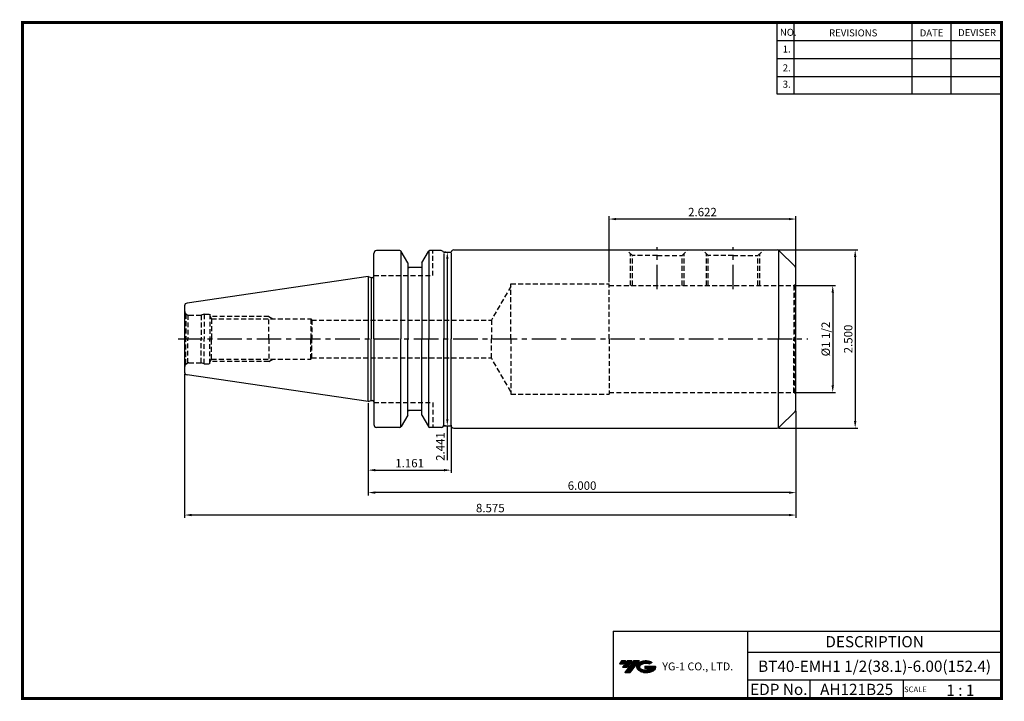
# Model space of a CAD drawing. Extents: x -1 to 350, y 0 to 243.
import ezdxf
from ezdxf.enums import TextEntityAlignment as Align

# ---------------------------------------------------------------- set-up
doc = ezdxf.new("R2010")
doc.units = 0
doc.header["$LTSCALE"] = 7
doc.header["$MEASUREMENT"] = 0
doc.linetypes.add('CENTER', pattern=[2, 1.25, -0.25, 0.25, -0.25])
doc.linetypes.add('HIDDEN', pattern=[0.375, 0.25, -0.125])
doc.layers.get('0').update_dxf_attribs({"linetype": 'CONTINUOUS'})
doc.layers.get('DEFPOINTS').update_dxf_attribs({"linetype": 'CONTINUOUS'})
doc.layers.add('가는선', color=1, linetype='CONTINUOUS')
doc.styles.get("Standard").update_dxf_attribs({"font": 'ISOCP', "height": 3, "bigfont": 'WHGTXT.SHX'})
doc.dimstyles.new('ISO-25$0', dxfattribs={"dimtxt": 3, "dimasz": 2.5, "dimexe": 1.25, "dimexo": 0.625, "dimtad": 1, "dimlfac": 25.4, "dimdsep": 46, "dimtxsty": 'STANDARD', "dimcen": 2.5, "dimclrd": 2, "dimclre": 2, "dimclrt": 3, "dimadec": 0, "dimazin": 0, "dimtfac": 1, "dimtmove": 0, "dimatfit": 3, "dimfxl": 1, "dimtvp": 1, "dimtolj": 1, "dimtzin": 0, "dimarcsym": 0})

# ---------------------------------------------------------------- blocks, each defined once
blk = doc.blocks.new('*D429')
at = {"color": 2, "linetype": 'Continuous', "lineweight": -2}
for p, q in [((275.67, 147.72), (290.17, 147.72)), ((289.17, 145.22), (289.17, 112.11)), ((275.8, 109.61), (290.17, 109.61))]:
    blk.add_line(p, q, dxfattribs=at)
at = {"color": 2, "linetype": 'Continuous'}
for points in [[(288.76, 145.22), (289.59, 145.22), (289.17, 147.72)], [(288.76, 112.11), (289.59, 112.11), (289.17, 109.61)]]:
    blk.add_solid(points, dxfattribs=at)
at = {"layer": 'DEFPOINTS', "color": 0, "linetype": 'Continuous'}
for p in [(275.07, 147.72), (275.2, 109.61), (289.17, 109.61)]:
    blk.add_point(p, dxfattribs=at)
at = {"color": 3, "linetype": 'Continuous', "insert": (287.07, 128.66), "char_height": 3, "attachment_point": 5, "rotation": 90}
blk.add_mtext('%%C1 1/2', dxfattribs=at)
blk = doc.blocks.new('*D430')
at = {"color": 2, "linetype": 'Continuous', "lineweight": -2}
for p, q in [((270, 160.42), (298.17, 160.42)), ((297.17, 157.92), (297.17, 99.42)), ((270, 96.92), (298.17, 96.92))]:
    blk.add_line(p, q, dxfattribs=at)
at = {"color": 2, "linetype": 'Continuous'}
for points in [[(296.76, 157.92), (297.59, 157.92), (297.17, 160.42)], [(296.76, 99.42), (297.59, 99.42), (297.17, 96.92)]]:
    blk.add_solid(points, dxfattribs=at)
at = {"layer": 'DEFPOINTS', "color": 0, "linetype": 'Continuous'}
for p in [(269.4, 160.42), (269.4, 96.92), (297.17, 96.92)]:
    blk.add_point(p, dxfattribs=at)
at = {"color": 3, "linetype": 'Continuous', "insert": (295.07, 128.67), "char_height": 3, "attachment_point": 5, "rotation": 90}
blk.add_mtext('2.500', dxfattribs=at)
blk = doc.blocks.new('*D431')
at = {"color": 2, "linetype": 'Continuous', "lineweight": -2}
for p, q in [((123.67, 105.84), (123.67, 72.91)), ((276.07, 102.98), (276.07, 72.91)), ((273.57, 73.91), (126.17, 73.91))]:
    blk.add_line(p, q, dxfattribs=at)
at = {"color": 2, "linetype": 'Continuous'}
for points in [[(126.17, 74.33), (126.17, 73.49), (123.67, 73.91)], [(273.57, 74.33), (273.57, 73.49), (276.07, 73.91)]]:
    blk.add_solid(points, dxfattribs=at)
at = {"layer": 'DEFPOINTS', "color": 0, "linetype": 'Continuous'}
for p in [(123.67, 106.44), (276.07, 103.58), (123.67, 73.91)]:
    blk.add_point(p, dxfattribs=at)
at = {"color": 3, "linetype": 'Continuous', "insert": (199.87, 76.01), "char_height": 3, "attachment_point": 5}
blk.add_mtext('6.000', dxfattribs=at)
blk = doc.blocks.new('*D432')
at = {"color": 2, "linetype": 'Continuous', "lineweight": -2}
for p, q in [((123.67, 105.84), (123.67, 80.91)), ((153.17, 97.32), (153.17, 80.91)), ((126.17, 81.91), (150.67, 81.91))]:
    blk.add_line(p, q, dxfattribs=at)
at = {"color": 2, "linetype": 'Continuous'}
for points in [[(126.17, 82.33), (126.17, 81.49), (123.67, 81.91)], [(150.67, 82.33), (150.67, 81.49), (153.17, 81.91)]]:
    blk.add_solid(points, dxfattribs=at)
at = {"layer": 'DEFPOINTS', "color": 0, "linetype": 'Continuous'}
for p in [(123.67, 106.44), (153.17, 97.92), (153.17, 81.91)]:
    blk.add_point(p, dxfattribs=at)
at = {"color": 3, "linetype": 'Continuous', "insert": (138.42, 84.01), "char_height": 3, "attachment_point": 5}
blk.add_mtext('1.161', dxfattribs=at)
blk = doc.blocks.new('*D433')
at = {"color": 2, "linetype": 'Continuous', "lineweight": -2}
for p, q in [((151.27, 159.67), (150.85, 159.67)), ((151.85, 157.17), (151.85, 100.17)), ((151.25, 97.67), (150.85, 97.67)), ((151.85, 97.67), (151.85, 85.49))]:
    blk.add_line(p, q, dxfattribs=at)
at = {"color": 2, "linetype": 'Continuous'}
for points in [[(151.44, 157.17), (152.27, 157.17), (151.85, 159.67)], [(151.44, 100.17), (152.27, 100.17), (151.85, 97.67)]]:
    blk.add_solid(points, dxfattribs=at)
at = {"layer": 'DEFPOINTS', "color": 0, "linetype": 'Continuous'}
for p in [(151.87, 159.67), (151.85, 97.67), (151.85, 97.67)]:
    blk.add_point(p, dxfattribs=at)
at = {"color": 3, "linetype": 'Continuous', "insert": (149.75, 90.33), "char_height": 3, "attachment_point": 5, "rotation": 90}
blk.add_mtext('2.441', dxfattribs=at)
blk = doc.blocks.new('*D434')
at = {"color": 2, "linetype": 'Continuous', "lineweight": -2}
for p, q in [((58.27, 116.24), (58.27, 64.91)), ((276.07, 102.98), (276.07, 64.91)), ((273.57, 65.91), (60.77, 65.91))]:
    blk.add_line(p, q, dxfattribs=at)
at = {"color": 2, "linetype": 'Continuous'}
for points in [[(60.77, 66.33), (60.77, 65.49), (58.27, 65.91)], [(273.57, 66.33), (273.57, 65.49), (276.07, 65.91)]]:
    blk.add_solid(points, dxfattribs=at)
at = {"layer": 'DEFPOINTS', "color": 0, "linetype": 'Continuous'}
for p in [(58.27, 116.84), (276.07, 103.58), (58.27, 65.91)]:
    blk.add_point(p, dxfattribs=at)
at = {"color": 3, "linetype": 'Continuous', "insert": (167.17, 68.01), "char_height": 3, "attachment_point": 5}
blk.add_mtext('8.575', dxfattribs=at)
blk = doc.blocks.new('*D435')
at = {"color": 2, "linetype": 'Continuous', "lineweight": -2}
for p, q in [((209.47, 148.92), (209.47, 172.42)), ((276.07, 154.35), (276.07, 172.42)), ((273.57, 171.42), (211.97, 171.42))]:
    blk.add_line(p, q, dxfattribs=at)
at = {"color": 2, "linetype": 'Continuous'}
for points in [[(211.97, 171.83), (211.97, 171), (209.47, 171.42)], [(273.57, 171.83), (273.57, 171), (276.07, 171.42)]]:
    blk.add_solid(points, dxfattribs=at)
at = {"layer": 'DEFPOINTS', "color": 0, "linetype": 'Continuous'}
for p in [(209.47, 171.42), (276.07, 153.75), (209.47, 148.32)]:
    blk.add_point(p, dxfattribs=at)
at = {"color": 3, "linetype": 'Continuous', "insert": (242.77, 173.52), "char_height": 3, "attachment_point": 5}
blk.add_mtext('2.622', dxfattribs=at)

msp = doc.modelspace()

# ---------------------------------------------------------------- hatches: boundary and pattern name
at = {"ltscale": 1.5}
h = msp.add_hatch(dxfattribs=at)
h.set_pattern_fill('ANSI31', color=1, scale=0.004786, style=0)
h.set_pattern_definition([(45, (54.557584, 10.561289), (-0.0107456666, 0.0107456666), [])])
h.paths.add_polyline_path([(219.8732, 13.0143, 0.51336814), (219.9958, 10.4892, 0.29498795), (225.4032, 10.4892, 0.30496754), (226.0874, 12.0849), (222.2209, 12.0849), (222.2209, 11.1276), (224.5875, 11.1276, -0.03709483), (224.4806, 11.0646, -0.23334536), (220.9184, 11.0646, -0.59436328), (220.8599, 12.5349, -0.22306422), (223.8961, 12.8368), (224.8534, 13.4569, 0.2995616)])
h.paths.add_polyline_path([(215.0414, 9.6917), (216.9559, 9.6917), (220.3063, 13.9994), (218.3918, 13.9994)])
h.paths.add_polyline_path([(217.7696, 13.9994), (216.1422, 13.9994), (214.2809, 11.6062), (215.9082, 11.6062)])
h.paths.add_polyline_path([(215.52, 13.9994), (214.0841, 13.9994), (213.1534, 12.8028), (214.5893, 12.8028)])

# ---------------------------------------------------------------- linework, layer by layer
at = {"color": 2}
for p, q in [((269.3, 241.5), (269.3, 216.1239)), ((275.3, 241.5), (275.3, 216.1239)), ((317.3, 241.5), (317.3, 216.1239)), ((331.3, 241.5), (331.3, 216.1239)), ((210.9403, 24.5), (210.9403, 0.5)), ((210.9403, 24.5), (349.3, 24.5)), ((258.8597, 24.5), (258.8597, 0.5)), ((349.3, 24.5), (349.3, 0.5)), ((258.8597, 17), (349.3, 17)), ((349.3, 7), (258.8597, 7)), ((281.0644, 7), (281.0644, 0.5)), ((314.3, 7), (314.3, 0.5))]:
    msp.add_line(p, q, dxfattribs=at)
at = {"color": 2, "linetype": 'Continuous'}
for p, q in [((269.3, 235.1), (349.3, 235.1)), ((269.3, 228.7), (349.3, 228.7)), ((269.3, 222.3), (349.3, 222.3)), ((269.3, 216.1239), (349.3, 216.1239))]:
    msp.add_line(p, q, dxfattribs=at)
at = {"color": 2, "linetype": 'CENTER'}
for p, q in [((226.6688, 146.3763), (226.6688, 161.4163)), ((253.6688, 146.3763), (253.6688, 161.4163)), ((55.9351, 128.6663), (280.267, 128.6663))]:
    msp.add_line(p, q, dxfattribs=at)
at = {"color": 7, "linetype": 'Continuous'}
for p, q in [((125.6688, 151.1234), (125.6688, 159.1663)), ((125.6688, 128.6663), (125.6688, 159.1663)), ((134.9802, 160.1663), (126.6688, 160.1663)), ((135.2688, 160.0746), (135.2688, 128.6663)), ((137.7688, 155.8362), (135.4132, 159.9163)), ((142.7688, 155.8362), (145.1245, 159.9163)), ((145.2688, 160.0746), (145.2688, 128.6663)), ((149.6688, 160.1663), (145.5575, 160.1663)), ((150.5349, 159.6663), (153.2006, 159.6663)), ((150.6688, 159.1663), (150.6688, 128.6663)), ((153.1688, 159.4163), (153.1688, 128.6663)), ((154.1688, 160.4163), (269.4046, 160.4163)), ((269.8188, 160.3265), (269.8188, 128.6663)), ((275.776, 154.4592), (270.1117, 160.1234)), ((137.7688, 155.8362), (137.7688, 154.1663)), ((137.7688, 155.8362), (137.7688, 128.6663)), ((142.7688, 155.8362), (142.7688, 154.1663)), ((142.7688, 155.8362), (142.7688, 128.6663)), ((123.6688, 150.8913), (59.1245, 141.4786)), ((123.6688, 150.8913), (124.6688, 150.6234)), ((123.6688, 150.8913), (123.6688, 128.6663)), ((142.7688, 154.1663), (137.7688, 154.1663)), ((276.0688, 128.6663), (276.0688, 153.7521)), ((124.6688, 150.6234), (125.1688, 150.6234)), ((124.6688, 150.6234), (124.6688, 128.6663)), ((58.2688, 140.4891), (58.2688, 128.6663)), ((58.2688, 128.6663), (58.2688, 116.8435)), ((123.6688, 106.4413), (123.6688, 128.6663)), ((124.6688, 106.7093), (124.6688, 128.6663)), ((125.6688, 128.6663), (125.6688, 98.1663)), ((135.2688, 97.2581), (135.2688, 128.6663)), ((137.7688, 101.4964), (137.7688, 128.6663)), ((142.7688, 101.4964), (142.7688, 128.6663)), ((145.2688, 97.2581), (145.2688, 128.6663)), ((150.6688, 98.1663), (150.6688, 128.6663)), ((153.1688, 97.9163), (153.1688, 128.6663)), ((269.8188, 97.0061), (269.8188, 128.6663)), ((276.0688, 103.5805), (276.0688, 128.6663)), ((123.6688, 106.4413), (59.1245, 115.854)), ((123.6688, 106.4413), (124.6688, 106.7093)), ((124.6688, 106.7093), (125.1688, 106.7093)), ((142.7688, 103.1663), (137.7688, 103.1663)), ((275.776, 102.8734), (270.1117, 97.2092)), ((137.7688, 101.4964), (135.4132, 97.4163)), ((142.7688, 101.4964), (145.1245, 97.4163)), ((134.9802, 97.1663), (126.6688, 97.1663)), ((149.6688, 97.1663), (145.5575, 97.1663)), ((150.5349, 97.6663), (153.1688, 97.6663)), ((154.1688, 96.9163), (269.4046, 96.9163))]:
    msp.add_line(p, q, dxfattribs=at)
at = {"color": 3, "linetype": 'HIDDEN'}
for p, q in [((146.6688, 151.2663), (146.6688, 160.1663)), ((217.8188, 158.3851), (215.7876, 160.4163)), ((217.1438, 147.7163), (217.1438, 159.0601)), ((226.6688, 158.3851), (217.8188, 158.3851)), ((217.8188, 147.7163), (217.8188, 158.3851)), ((226.6688, 158.3851), (235.5188, 158.3851)), ((235.5188, 158.3851), (237.5501, 160.4163)), ((235.5188, 147.7163), (235.5188, 158.3851)), ((236.1938, 147.7163), (236.1938, 159.0601)), ((244.8188, 158.3851), (242.7876, 160.4163)), ((244.1438, 147.7163), (244.1438, 159.0601)), ((253.6688, 158.3851), (244.8188, 158.3851)), ((244.8188, 147.7163), (244.8188, 158.3851)), ((253.6688, 158.3851), (262.5188, 158.3851)), ((262.5188, 158.3851), (264.5501, 160.4163)), ((262.5188, 147.7163), (262.5188, 158.3851)), ((263.1938, 147.7163), (263.1938, 159.0601)), ((125.6688, 151.2663), (146.6688, 151.2663)), ((174.4688, 147.4163), (167.5406, 135.4163)), ((174.4688, 128.6663), (174.4688, 148.3163)), ((174.4688, 148.3163), (209.4688, 148.3163)), ((209.4688, 128.6663), (209.4688, 148.3163)), ((209.4688, 147.7163), (275.0688, 147.7163)), ((275.776, 148.0092), (275.3277, 147.7504)), ((275.3277, 147.7504), (275.3277, 128.6663)), ((275.776, 148.0092), (275.776, 128.6663)), ((58.7082, 137.6056), (58.7082, 128.6663)), ((58.7082, 137.6056), (59.3806, 137.2174)), ((59.3806, 137.2174), (59.3806, 128.6663)), ((59.7688, 137.1663), (64.1492, 137.1663)), ((65.2688, 137.4663), (64.1492, 137.1663)), ((64.1492, 137.1663), (64.1492, 128.6663)), ((65.2688, 137.4663), (65.2688, 128.6663)), ((65.2688, 137.4663), (67.2688, 137.4663)), ((67.2688, 137.4663), (67.2687, 128.6663)), ((67.2688, 136.9356), (67.8818, 135.8663)), ((88.2688, 136.6663), (67.4232, 136.6663)), ((67.8818, 135.8663), (67.8818, 128.6663)), ((67.8818, 135.8663), (103.2688, 135.8663)), ((88.2688, 128.6663), (88.2688, 136.6663)), ((88.2688, 136.6663), (89.6545, 135.8663)), ((103.2688, 135.8663), (103.2688, 128.6663)), ((103.2688, 135.8663), (103.5323, 135.4163)), ((103.5323, 135.4163), (167.5406, 135.4163)), ((103.5323, 135.4163), (103.5323, 128.6663)), ((167.5406, 135.4163), (167.5406, 128.6663)), ((58.7082, 119.727), (58.7082, 128.6663)), ((59.3806, 120.1152), (59.3806, 128.6663)), ((64.1492, 120.1663), (64.1492, 128.6663)), ((65.2688, 119.8663), (65.2688, 128.6663)), ((67.2688, 119.8663), (67.2687, 128.6663)), ((67.8818, 121.4663), (67.8818, 128.6663)), ((88.2688, 128.6663), (88.2688, 120.6663)), ((103.2688, 121.4663), (103.2688, 128.6663)), ((103.5323, 121.9163), (103.5323, 128.6663)), ((167.5406, 121.9163), (167.5406, 128.6663)), ((174.4688, 128.6663), (174.4688, 109.0163)), ((209.4688, 128.6663), (209.4688, 109.0163)), ((275.3277, 109.5822), (275.3277, 128.6663)), ((275.776, 109.3234), (275.776, 128.6663)), ((58.7082, 119.727), (59.3806, 120.1152)), ((59.7688, 120.1663), (64.1492, 120.1663)), ((65.2688, 119.8663), (64.1492, 120.1663)), ((65.2688, 119.8663), (67.2688, 119.8663)), ((67.2688, 120.397), (67.8818, 121.4663)), ((88.2688, 120.6663), (67.4232, 120.6663)), ((67.8818, 121.4663), (103.2688, 121.4663)), ((88.2688, 120.6663), (89.6545, 121.4663)), ((103.2688, 121.4663), (103.5323, 121.9163)), ((103.5323, 121.9163), (167.5406, 121.9163)), ((174.4688, 109.9163), (167.5406, 121.9163)), ((174.4688, 109.0163), (209.4688, 109.0163)), ((209.4688, 109.6163), (275.0688, 109.6163)), ((275.776, 109.3234), (275.3277, 109.5822)), ((125.6688, 106.0663), (146.6688, 106.0663)), ((125.6688, 106.0663), (146.6688, 106.0663)), ((146.6688, 106.0663), (146.6688, 97.1663)), ((146.6688, 106.0663), (146.6688, 97.1663))]:
    msp.add_line(p, q, dxfattribs=at)
at = {"const_width": 1}
for points in [[(349.3, 0.5), (349.3, 242)], [(0, 241.5), (349.785, 241.5)], [(0.5, 241), (0.5, 0)], [(0, 0.5), (349.8, 0.5)]]:
    msp.add_lwpolyline(points, dxfattribs=at)
at = {"color": 7, "linetype": 'Continuous'}
for centre, radius, start, end in [((126.6688, 159.1663), 1, 90, 180), ((134.9802, 159.6663), 0.5, 30, 90), ((145.5575, 159.6663), 0.5, 90, 150), ((149.6688, 159.1663), 1, 30, 90), ((154.1688, 159.4163), 1, 90, 165.522488), ((269.4046, 159.4163), 1, 45, 90), ((275.0688, 153.7521), 1, 0, 45), ((125.1688, 151.1234), 0.5, 270, 0), ((59.2688, 140.4891), 1, 98.297144, 180), ((59.2688, 116.8435), 1, 180, 261.702856), ((125.1688, 106.2093), 0.5, 0, 90), ((275.0688, 103.5805), 1, 315, 0), ((126.6688, 98.1663), 1, 180, 270), ((134.9802, 97.6663), 0.5, 270, 330), ((145.5575, 97.6663), 0.5, 210, 270), ((149.6688, 98.1663), 1, 270, 0), ((154.1688, 97.9163), 1, 180, 270), ((269.4046, 97.9163), 1, 270, 315)]:
    msp.add_arc(centre, radius, start, end, dxfattribs=at)
at = {"color": 3, "linetype": 'HIDDEN'}
for centre, radius, start, end in [((275.0688, 148.7163), 1, 270, 285), ((275.0688, 148.7163), 1, 315, 0), ((59.7688, 138.6663), 1.5, 180, 224.999989), ((59.7688, 138.6663), 1.5, 255.000011, 269.999978), ((59.7688, 118.6663), 1.5, 135.000011, 180), ((59.7688, 118.6663), 1.5, 90.000022, 104.999989), ((275.0688, 108.6163), 1, 75, 90), ((275.0688, 108.6163), 1, 0, 45)]:
    msp.add_arc(centre, radius, start, end, dxfattribs=at)
at = {"color": 7, "linetype": 'Continuous'}
for p in [(138.1556, 154.1663), (138.1556, 103.1663)]:
    msp.add_point(p, dxfattribs=at)

# ---------------------------------------------------------------- texts
at = {"color": 7}
for s, height, p in [('NO.', 2.5, (270.347, 236.7501)), ('REVISIONS', 2.5, (287.8764, 236.5402)), ('DATE', 2.5, (320.1494, 236.5402)), ('DEVISER', 2.5, (333.8388, 236.6452)), ('1.', 2.5, (271.3605, 230.7949)), ('2.', 2.5, (271.3605, 224.0856)), ('3.', 2.5, (271.3605, 218.2401)), ('SCALE', 2, (314.5753, 2.77)), ('1 : 1', 4, (329.6368, 1.452))]:
    msp.add_text(s, height=height, dxfattribs=at).set_placement(p)
at = {"color": 7, "linetype": 'Continuous'}
msp.add_text('DESCRIPTION', height=4, dxfattribs=at).set_placement((304.0798, 20.75), align=Align.MIDDLE_CENTER)
at = {"color": 3, "linetype": 'Continuous'}
msp.add_text('BT40-EMH1 1/2(38.1)-6.00(152.4)', height=4, dxfattribs=at).set_placement((304.0798, 12), align=Align.MIDDLE_CENTER)
at = {"color": 7}
for s, p in [('EDP No.', (269.9621, 3.75)), ('AH121B25', (297.6822, 3.75))]:
    msp.add_text(s, height=4, dxfattribs=at).set_placement(p, align=Align.MIDDLE_CENTER)
at = {"layer": '가는선', "color": 5, "insert": (228.4453, 13.3403), "char_height": 2.329077, "width": 33.185033, "attachment_point": 1}
msp.add_mtext('{\\fGulim|b0|i0|c129|p50;\\H1.20219x;\\C0;YG-1 CO., LTD.\\Fisocp,whgtxt|c129;\\H0.83181x; }', dxfattribs=at)

# ---------------------------------------------------------------- dimensions: what is measured, and where the dimension line sits
at = {"linetype": 'Continuous'}
for base, p1, p2, override, picture, middle in [((209.4688, 171.4163), (276.0688, 153.7521), (209.4688, 148.3163), {"dimexe": 1, "dimexo": 0.6, "dimgap": 0.6, "dimdec": 3, "dimlfac": 0.03937, "dimcen": -1, "dimaunit": 1, "dimtp": 0.1, "dimtm": 0.1, "dimtfac": 0.7, "dimtdec": 3, "dimatfit": 2, "dimtolj": 0, "dimtzin": 8}, '*D435', (242.7688, 173.5166)), ((153.1688, 81.9084), (123.6688, 106.4413), (153.1688, 97.9163), {"dimexe": 1, "dimexo": 0.6, "dimgap": 0.6, "dimdec": 3, "dimlfac": 0.03937, "dimcen": -1, "dimaunit": 1, "dimtp": 0.1, "dimtm": 0.1, "dimtfac": 0.7, "dimtdec": 3, "dimtmove": 0, "dimatfit": 2, "dimtolj": 0, "dimtzin": 8}, '*D432', (138.4188, 84.0084))]:
    dim = msp.add_linear_dim(base=base, p1=p1, p2=p2, dimstyle='ISO-25$0', override=override, dxfattribs=at)
    dim.commit()
    dim.dimension.update_dxf_attribs({"geometry": picture, "text_midpoint": middle})
dim = msp.add_linear_dim(base=(151.8519, 97.6663), p1=(151.8677, 159.6663), p2=(151.8519, 97.6663), angle=90, dimstyle='ISO-25$0', override={"dimexe": 1, "dimexo": 0.6, "dimgap": 0.6, "dimdec": 3, "dimlfac": 0.03937, "dimcen": -1, "dimaunit": 1, "dimtp": 0.1, "dimtm": 0.1, "dimtfac": 0.7, "dimtdec": 3, "dimatfit": 2, "dimtolj": 0, "dimtzin": 8}, dxfattribs=at)
dim.commit()
dim.dimension.update_dxf_attribs({"geometry": '*D433', "text_midpoint": (151.8519, 90.3282), "dimtype": 160})
dim = msp.add_linear_dim(base=(297.1721, 96.9163), p1=(269.4046, 160.4163), p2=(269.4046, 96.9163), angle=90, text='<>00', dimstyle='ISO-25$0', override={"dimexe": 1, "dimexo": 0.6, "dimgap": 0.6, "dimdec": 3, "dimlfac": 0.03937, "dimcen": -1, "dimaunit": 1, "dimtp": 0.1, "dimtm": 0.1, "dimtfac": 0.7, "dimtdec": 3, "dimtmove": 0, "dimatfit": 2, "dimtolj": 0, "dimtzin": 8}, dxfattribs=at)
dim.commit()
dim.dimension.update_dxf_attribs({"geometry": '*D430', "text_midpoint": (297.1721, 128.6663), "dimtype": 160})
dim = msp.add_linear_dim(base=(289.1721, 109.6077), p1=(275.0688, 147.7163), p2=(275.1994, 109.6077), angle=90, text='%%C1 1/2', dimstyle='ISO-25$0', override={"dimexe": 1, "dimexo": 0.6, "dimgap": 0.6, "dimdec": 3, "dimlfac": 0.03937, "dimcen": -1, "dimaunit": 1, "dimtp": 0.1, "dimtm": 0.1, "dimtfac": 0.7, "dimtdec": 3, "dimtmove": 0, "dimatfit": 2, "dimtolj": 0, "dimtzin": 8}, dxfattribs=at)
dim.commit()
dim.dimension.update_dxf_attribs({"geometry": '*D429', "text_midpoint": (287.0718, 128.662)})
dim = msp.add_linear_dim(base=(58.2688, 65.9084), p1=(276.0688, 103.5805), p2=(58.2688, 116.8435), dimstyle='ISO-25$0', override={"dimexe": 1, "dimexo": 0.6, "dimgap": 0.6, "dimdec": 3, "dimlfac": 0.03937, "dimcen": -1, "dimaunit": 1, "dimtp": 0.1, "dimtm": 0.1, "dimtfac": 0.7, "dimtdec": 3, "dimtmove": 0, "dimatfit": 2, "dimtolj": 0, "dimtzin": 8}, dxfattribs=at)
dim.commit()
dim.dimension.update_dxf_attribs({"geometry": '*D434', "text_midpoint": (167.1688, 65.9084), "dimtype": 160})
dim = msp.add_linear_dim(base=(123.6688, 73.9084), p1=(276.0688, 103.5805), p2=(123.6688, 106.4413), text='<>.000', dimstyle='ISO-25$0', override={"dimexe": 1, "dimexo": 0.6, "dimgap": 0.6, "dimdec": 3, "dimlfac": 0.03937, "dimcen": -1, "dimaunit": 1, "dimtp": 0.1, "dimtm": 0.1, "dimtfac": 0.7, "dimtdec": 3, "dimtmove": 0, "dimatfit": 2, "dimtolj": 0, "dimtzin": 8}, dxfattribs=at)
dim.commit()
dim.dimension.update_dxf_attribs({"geometry": '*D431', "text_midpoint": (199.8688, 73.9084), "dimtype": 160})

doc.saveas('drawing.dxf')
